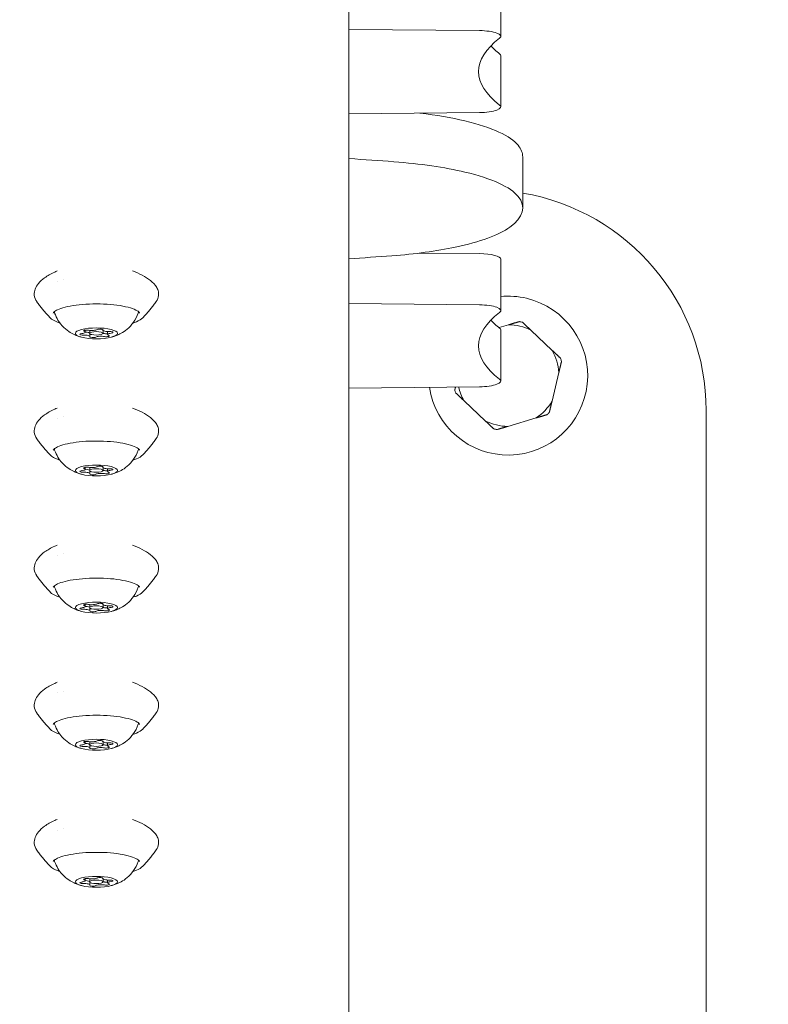
# Model space of a CAD drawing. Units: millimetres. Extents: x -2818 to 10119, y 3933 to 14915.
# Drawn here: x 5082 to 5251, y 11349 to 11572 of the extents above; entities that cross this region are included whole.
import ezdxf

# ---------------------------------------------------------------- set-up
doc = ezdxf.new("R2010")
doc.units = ezdxf.units.MM
doc.styles.get("Standard").update_dxf_attribs({"font": 'arial.ttf'})
doc.dimstyles.new('OLCU', dxfattribs={"dimtxt": 300, "dimasz": 225, "dimexe": 0.18, "dimexo": 0.0625, "dimgap": 80, "dimtad": 1, "dimdec": 0, "dimlfac": 0.1, "dimrnd": 5, "dimzin": 0, "dimdsep": 46, "dimtxsty": 'Standard', "dimcen": 0.09, "dimse1": 1, "dimse2": 1, "dimadec": 0, "dimazin": 0, "dimtfac": 1, "dimtdec": 0, "dimtofl": 0, "dimtmove": 0, "dimatfit": 3, "dimfxl": 1, "dimtolj": 1, "dimtzin": 0, "dimarcsym": 0})

# ---------------------------------------------------------------- blocks, each defined once
blk = doc.blocks.new('*D6')
at = {"color": 0, "lineweight": -2, "transparency": 16777216}
blk.add_line((-2505.03, 14113.76), (-2505.03, 4043.08), dxfattribs=at)
at = {"color": 0, "transparency": 16777216}
for points in [[(-2523.37, 14113.76), (-2486.7, 14113.76), (-2505.03, 14223.76)], [(-2523.37, 4043.08), (-2486.7, 4043.08), (-2505.03, 3933.08)]]:
    blk.add_solid(points, dxfattribs=at)
at = {"layer": 'Defpoints', "color": 0, "transparency": 16777216}
for p in [(-367.37, 14223.76), (-2505.03, 3933.08), (5798.25, 3933.08)]:
    blk.add_point(p, dxfattribs=at)
at = {"color": 0, "transparency": 16777216, "insert": (-2687.22, 9078.42), "char_height": 200, "attachment_point": 5, "rotation": 90}
blk.add_mtext('\\A1;1030', dxfattribs=at)
blk = doc.blocks.new('*D10')
at = {"color": 0, "lineweight": -2, "transparency": 16777216}
blk.add_line((-1768.08, 14602.12), (9970.92, 14602.12), dxfattribs=at)
at = {"color": 0, "transparency": 16777216}
for points in [[(-1768.08, 14620.46), (-1768.08, 14583.79), (-1878.08, 14602.12)], [(9970.92, 14620.46), (9970.92, 14583.79), (10080.92, 14602.12)]]:
    blk.add_solid(points, dxfattribs=at)
at = {"layer": 'Defpoints', "color": 0, "transparency": 16777216}
for p in [(10080.92, 14602.12), (-1878.08, 11641.09), (10080.92, 8519.15)]:
    blk.add_point(p, dxfattribs=at)
at = {"color": 0, "transparency": 16777216, "insert": (4101.42, 14784.24), "char_height": 200, "attachment_point": 5}
blk.add_mtext('\\A1;1195', dxfattribs=at)

msp = doc.modelspace()

# ---------------------------------------------------------------- linework, layer by layer
at = {"color": 0, "linetype": 'Continuous', "lineweight": 0}
for p, q in [((5156.35, 11284.87), (5156.35, 11580.89)), ((5190.71, 11579.48), (5190.71, 11567.89)), ((5156.35, 11569.46), (5185.89, 11569.18)), ((5190.71, 11563.5), (5190.71, 11551.91)), ((5185.89, 11550.62), (5156.35, 11550.34)), ((5195.67, 11540.59), (5195.67, 11529)), ((5172.3, 11518.79), (5185.89, 11518.66)), ((5190.71, 11517.37), (5190.71, 11505.77)), ((5090.44, 11512.32), (5090.44, 11512.32)), ((5156.35, 11507.35), (5185.89, 11507.07)), ((5192.46, 11502.53), (5190.32, 11501.89)), ((5096.67, 11500.86), (5096.67, 11501.34)), ((5097.7, 11500.6), (5097.7, 11501.27)), ((5097.7, 11501.27), (5097.7, 11501.27)), ((5097.71, 11500.55), (5097.71, 11500.57)), ((5097.71, 11499.87), (5097.71, 11500.55)), ((5100.7, 11501.32), (5100.7, 11501.43)), ((5100.7, 11501.27), (5100.7, 11501.3)), ((5100.7, 11500.6), (5100.7, 11501.28)), ((5101.73, 11500.33), (5101.73, 11500.99)), ((5190.71, 11501.39), (5190.71, 11489.79)), ((5202.38, 11496.72), (5197.51, 11501.33)), ((5202.31, 11485.22), (5203.86, 11491.74)), ((5185.89, 11488.5), (5156.35, 11488.22)), ((5182.39, 11485.34), (5187.26, 11480.73)), ((5237.2, 11483.1), (5237.2, 11222.92)), ((5090.44, 11481.26), (5090.44, 11481.26)), ((5192.31, 11479.53), (5198.74, 11481.45)), ((5096.67, 11469.8), (5096.67, 11470.28)), ((5097.7, 11469.54), (5097.7, 11470.21)), ((5097.7, 11470.21), (5097.7, 11470.21)), ((5097.71, 11469.49), (5097.71, 11469.51)), ((5097.71, 11468.81), (5097.71, 11469.49)), ((5100.7, 11470.26), (5100.7, 11470.37)), ((5100.7, 11470.21), (5100.7, 11470.24)), ((5100.7, 11469.54), (5100.7, 11470.22)), ((5101.73, 11469.28), (5101.73, 11469.94)), ((5090.44, 11450.2), (5090.44, 11450.2)), ((5096.67, 11438.74), (5096.67, 11439.22)), ((5097.7, 11438.48), (5097.7, 11439.16)), ((5097.7, 11439.16), (5097.7, 11439.16)), ((5097.71, 11438.43), (5097.71, 11438.46)), ((5097.71, 11437.75), (5097.71, 11438.43)), ((5100.7, 11439.21), (5100.7, 11439.31)), ((5100.7, 11439.16), (5100.7, 11439.18)), ((5100.7, 11438.48), (5100.7, 11439.16)), ((5101.73, 11438.22), (5101.73, 11438.88)), ((5090.44, 11419.15), (5090.44, 11419.15)), ((5096.67, 11407.69), (5096.67, 11408.17)), ((5097.7, 11407.42), (5097.7, 11408.1)), ((5097.7, 11408.1), (5097.7, 11408.1)), ((5097.71, 11407.37), (5097.71, 11407.4)), ((5097.71, 11406.7), (5097.71, 11407.38)), ((5100.7, 11408.15), (5100.7, 11408.25)), ((5100.7, 11408.1), (5100.7, 11408.13)), ((5100.7, 11407.42), (5100.7, 11408.1)), ((5101.73, 11407.16), (5101.73, 11407.82)), ((5090.44, 11388.09), (5090.44, 11388.09)), ((5096.67, 11376.63), (5096.67, 11377.11)), ((5097.7, 11376.36), (5097.7, 11377.04)), ((5097.7, 11377.04), (5097.7, 11377.04)), ((5097.71, 11376.31), (5097.71, 11376.34)), ((5097.71, 11375.64), (5097.71, 11376.32)), ((5100.7, 11377.09), (5100.7, 11377.19)), ((5100.7, 11377.04), (5100.7, 11377.07)), ((5100.7, 11376.36), (5100.7, 11377.04)), ((5101.73, 11376.1), (5101.73, 11376.76))]:
    msp.add_line(p, q, dxfattribs=at)
for centre, radius, start, end in [((5187.2, 11483.1), 50, 0, 80.2507), ((5192.38, 11491.03), 18, 76.5999, 95.3458), ((5192.38, 11491.03), 18, 188.4243, 76.5999), ((5192.38, 11491.03), 11.5, 63.5573, 89.6425), ((5192.38, 11491.03), 12.5, 74.9575, 78.2423), ((5192.38, 11491.03), 11.5, 3.5573, 29.6425), ((5192.38, 11491.03), 12.5, 14.9575, 18.2423), ((5192.38, 11491.03), 12.5, 194.9575, 198.2423), ((5192.38, 11491.03), 11.5, 192.9358, 209.6425), ((5192.38, 11491.03), 11.5, 303.5573, 329.6425), ((5192.38, 11491.03), 12.5, 314.9575, 318.2423), ((5192.38, 11491.03), 11.5, 243.5573, 269.6425), ((5192.38, 11491.03), 12.5, 254.9575, 258.2423)]:
    msp.add_arc(centre, radius, start, end, dxfattribs=at)
at = {"color": 0, "linetype": 'Continuous', "lineweight": 0, "extrusion": (0, 0, -1)}
for centre, major_axis, start_param, end_param in [((5185.71, 11567.89), (5, 0), -1.534119, 0.324139), ((5185.71, 11563.5), (5, 0), -0.324139, 0), ((5185.71, 11551.91), (5, 0), -0.324139, 1.534119), ((5145.67, 11540.59), (50, 0), -0.20295, 0), ((5185.71, 11517.37), (5, 0), -1.534119, 0), ((5185.71, 11505.77), (5, 0), -1.534119, 0.324139), ((5099.2, 11505.43), (-9.5, 0), -0.087162, 0.046705), ((5099.2, 11505.43), (9.5, 0), -0.046705, 0.087162), ((5099.2, 11500.6), (-4.75, 0), -3.928897, 2.354288), ((5096.15, 11500.38), (-0.7, 0), -1.700821, 1.173411), ((5096.96, 11501.17), (-0.7, 0), -0.653624, 2.220608), ((5096.41, 11500.55), (1.3, 0), -1.364554, 0), ((5098.39, 11500.48), (-0.7, 0), -0.543599, -0.213517), ((5100.02, 11501.39), (0.7, 0), -2.748019, 0.126213), ((5099.2, 11501.28), (1.5, 0), -0.825828, -0.787304), ((5099.2, 11501.28), (1.5, 0), -0.787304, 0), ((5100.24, 11500.29), (1.3, 0), -1.202476, -0.920985), ((5101.45, 11500.7), (-0.7, 0), -1.590796, -0.920985), ((5101.45, 11500.02), (0.7, 0), -0.653624, 2.220608), ((5102.26, 11500.81), (0.7, 0), -1.700821, 1.173411), ((5185.71, 11501.39), (5, 0), -0.324139, 0), ((5098.39, 11499.81), (-0.7, 0), -2.748019, 0.126213), ((5185.71, 11489.79), (5, 0), -0.324139, 1.534119), ((5099.2, 11474.37), (-9.5, 0), -0.087162, 0.046705), ((5099.2, 11474.37), (9.5, 0), -0.046705, 0.087162), ((5099.2, 11469.54), (-4.75, 0), -3.928897, 2.354288), ((5096.15, 11469.33), (-0.7, 0), -1.700821, 1.173411), ((5096.96, 11470.12), (-0.7, 0), -0.653624, 2.220608), ((5096.41, 11469.49), (1.3, 0), -1.364554, 0), ((5098.39, 11469.42), (-0.7, 0), -0.543599, -0.213517), ((5100.02, 11470.33), (0.7, 0), -2.748019, 0.126213), ((5099.2, 11470.22), (1.5, 0), -0.825828, -0.787304), ((5099.2, 11470.22), (1.5, 0), -0.787304, 0), ((5100.24, 11469.23), (1.3, 0), -1.202476, -0.920985), ((5101.45, 11469.64), (-0.7, 0), -1.590796, -0.920985), ((5101.45, 11468.96), (0.7, 0), -0.653624, 2.220608), ((5102.26, 11469.75), (0.7, 0), -1.700821, 1.173411), ((5098.39, 11468.75), (-0.7, 0), -2.748019, 0.126213), ((5099.2, 11443.31), (-9.5, 0), -0.087162, 0.046705), ((5099.2, 11443.31), (9.5, 0), -0.046705, 0.087162), ((5099.2, 11438.48), (-4.75, 0), -3.928897, 2.354288), ((5096.15, 11438.27), (-0.7, 0), -1.700821, 1.173411), ((5096.96, 11439.06), (-0.7, 0), -0.653624, 2.220608), ((5096.41, 11438.43), (1.3, 0), -1.364554, 0), ((5098.39, 11437.69), (-0.7, 0), -2.748019, 0.126213), ((5098.39, 11438.37), (-0.7, 0), -0.543599, -0.213517), ((5100.02, 11439.27), (0.7, 0), -2.748019, 0.126213), ((5099.2, 11439.16), (1.5, 0), -0.825828, -0.787304), ((5099.2, 11439.16), (1.5, 0), -0.787304, 0), ((5100.24, 11438.17), (1.3, 0), -1.202476, -0.920985), ((5101.45, 11438.58), (-0.7, 0), -1.590796, -0.920985), ((5101.45, 11437.9), (0.7, 0), -0.653624, 2.220608), ((5102.26, 11438.69), (0.7, 0), -1.700821, 1.173411), ((5099.2, 11412.25), (-9.5, 0), -0.087162, 0.046705), ((5099.2, 11412.25), (9.5, 0), -0.046705, 0.087162), ((5099.2, 11407.42), (-4.75, 0), -3.928897, 2.354288), ((5096.15, 11407.21), (-0.7, 0), -1.700821, 1.173411), ((5096.96, 11408), (-0.7, 0), -0.653624, 2.220608), ((5096.41, 11407.38), (1.3, 0), -1.364554, 0), ((5098.39, 11406.63), (-0.7, 0), -2.748019, 0.126213), ((5098.39, 11407.31), (-0.7, 0), -0.543599, -0.213517), ((5100.02, 11408.21), (0.7, 0), -2.748019, 0.126213), ((5099.2, 11408.1), (1.5, 0), -0.825828, -0.787304), ((5099.2, 11408.1), (1.5, 0), -0.787304, 0), ((5100.24, 11407.11), (1.3, 0), -1.202476, -0.920985), ((5101.45, 11407.52), (-0.7, 0), -1.590796, -0.920985), ((5101.45, 11406.84), (0.7, 0), -0.653624, 2.220608), ((5102.26, 11407.64), (0.7, 0), -1.700821, 1.173411), ((5099.2, 11381.19), (-9.5, 0), -0.087162, 0.046705), ((5099.2, 11381.19), (9.5, 0), -0.046705, 0.087162), ((5099.2, 11376.36), (-4.75, 0), -3.928897, 2.354288), ((5100.02, 11377.16), (0.7, 0), -2.748019, 0.126213), ((5096.15, 11376.15), (-0.7, 0), -1.700821, 1.173411), ((5096.96, 11376.94), (-0.7, 0), -0.653624, 2.220608), ((5096.41, 11376.32), (1.3, 0), -1.364554, 0), ((5098.39, 11375.57), (-0.7, 0), -2.748019, 0.126213), ((5098.39, 11376.25), (-0.7, 0), -0.543599, -0.213517), ((5099.2, 11377.04), (1.5, 0), -0.825828, -0.787304), ((5099.2, 11377.04), (1.5, 0), -0.787304, 0), ((5100.24, 11376.05), (1.3, 0), -1.202476, -0.920985), ((5101.45, 11376.46), (-0.7, 0), -1.590796, -0.920985), ((5101.45, 11375.79), (0.7, 0), -0.653624, 2.220608), ((5102.26, 11376.58), (0.7, 0), -1.700821, 1.173411)]:
    msp.add_ellipse(centre, major_axis=major_axis, ratio=0.258819, start_param=start_param, end_param=end_param, dxfattribs=at)
at = {"color": 0, "linetype": 'Continuous', "lineweight": 0}
for centre, major_axis, ratio, start_param, end_param in [((5277.58, 11559.9), (-91.92, 0), 0.258819, -0.324139, 0.324139), ((5277.58, 11571.49), (-91.92, 0), 0.258819, 0.246103, 0.324139), ((5145.67, 11529), (50, 0), 0.258819, -0.343283, 0.20295), ((5092.15, 11566.49), (1.09, -57.14), 0.071238, -0.348439, -0.3484), ((5277.58, 11497.78), (-91.92, 0), 0.258819, -0.324139, 0.324139), ((5277.58, 11509.38), (-91.92, 0), 0.258819, 0.246103, 0.324139), ((5095.38, 11500.86), (1.3, 0), 0.258819, -1.173411, 0.653624), ((5096.41, 11499.87), (1.3, 0), 0.258819, -0.126213, 1.700821), ((5096.41, 11500.55), (1.3, 0), 0.258819, 0, 1.364554), ((5098.17, 11501.59), (1.3, 0), 0.258819, -2.220608, -0.393574), ((5099.2, 11500.6), (1.5, 0), 0.258819, -5.495881, 0.787304), ((5099.2, 11501.27), (-1.5, 0), 0.258819, -0.000303, 0), ((5098.39, 11500.48), (-0.7, 0), 0.258819, 0.213517, 1.275345), ((5099.2, 11501.27), (-1.5, 0), 0.258819, -2.354288, -2.297686), ((5099.2, 11501.27), (1.5, 0), 0.258819, 0, 0.787304), ((5102, 11501.32), (-1.3, 0), 0.258819, -0.126213, 1.700821), ((5100.24, 11500.28), (-1.3, 0), 0.258819, -2.220608, -1.939117), ((5101.45, 11500.7), (0.7, 0), 0.258819, -2.220608, -1.146619), ((5103.03, 11500.33), (-1.3, 0), 0.258819, -1.173411, 0.653624), ((5100.24, 11499.61), (-1.3, 0), 0.258819, -2.220608, -0.393574), ((5092.15, 11535.43), (1.09, -57.14), 0.071238, -0.348439, -0.3484), ((5095.38, 11469.8), (1.3, 0), 0.258819, -1.173411, 0.653624), ((5096.41, 11468.81), (1.3, 0), 0.258819, -0.126213, 1.700821), ((5096.41, 11469.49), (1.3, 0), 0.258819, 0, 1.364554), ((5098.17, 11470.53), (1.3, 0), 0.258819, -2.220608, -0.393574), ((5099.2, 11469.54), (1.5, 0), 0.258819, -5.495881, 0.787304), ((5099.2, 11470.21), (-1.5, 0), 0.258819, -0.000303, 0), ((5098.39, 11469.43), (-0.7, 0), 0.258819, 0.213517, 1.275345), ((5100.24, 11468.55), (-1.3, 0), 0.258819, -2.220608, -0.393574), ((5099.2, 11470.21), (-1.5, 0), 0.258819, -2.354288, -2.297686), ((5099.2, 11470.21), (1.5, 0), 0.258819, 0, 0.787304), ((5102, 11470.26), (-1.3, 0), 0.258819, -0.126213, 1.700821), ((5100.24, 11469.23), (-1.3, 0), 0.258819, -2.220608, -1.939117), ((5101.45, 11469.64), (0.7, 0), 0.258819, -2.220608, -1.146619), ((5103.03, 11469.28), (-1.3, 0), 0.258819, -1.173411, 0.653624), ((5092.15, 11504.37), (1.09, -57.14), 0.071238, -0.348439, -0.3484), ((5095.38, 11438.74), (1.3, 0), 0.258819, -1.173411, 0.653624), ((5096.41, 11437.75), (1.3, 0), 0.258819, -0.126213, 1.700821), ((5096.41, 11438.43), (1.3, 0), 0.258819, 0, 1.364554), ((5098.17, 11439.47), (1.3, 0), 0.258819, -2.220608, -0.393574), ((5099.2, 11438.48), (1.5, 0), 0.258819, -5.495881, 0.787304), ((5099.2, 11439.16), (-1.5, 0), 0.258819, -0.000303, 0), ((5098.39, 11438.37), (-0.7, 0), 0.258819, 0.213517, 1.275345), ((5100.24, 11437.49), (-1.3, 0), 0.258819, -2.220608, -0.393574), ((5099.2, 11439.16), (-1.5, 0), 0.258819, -2.354288, -2.297686), ((5099.2, 11439.16), (1.5, 0), 0.258819, 0, 0.787304), ((5102, 11439.21), (-1.3, 0), 0.258819, -0.126213, 1.700821), ((5100.24, 11438.17), (-1.3, 0), 0.258819, -2.220608, -1.939117), ((5101.45, 11438.58), (0.7, 0), 0.258819, -2.220608, -1.146619), ((5103.03, 11438.22), (-1.3, 0), 0.258819, -1.173411, 0.653624), ((5092.15, 11473.31), (1.09, -57.14), 0.071238, -0.348439, -0.3484), ((5095.38, 11407.69), (1.3, 0), 0.258819, -1.173411, 0.653624), ((5096.41, 11406.7), (1.3, 0), 0.258819, -0.126213, 1.700821), ((5096.41, 11407.37), (1.3, 0), 0.258819, 0, 1.364554), ((5098.17, 11408.41), (1.3, 0), 0.258819, -2.220608, -0.393574), ((5099.2, 11407.42), (1.5, 0), 0.258819, -5.495881, 0.787304), ((5099.2, 11408.1), (-1.5, 0), 0.258819, -0.000303, 0), ((5098.39, 11407.31), (-0.7, 0), 0.258819, 0.213517, 1.275345), ((5100.24, 11406.43), (-1.3, 0), 0.258819, -2.220608, -0.393574), ((5099.2, 11408.1), (-1.5, 0), 0.258819, -2.354288, -2.297686), ((5099.2, 11408.1), (1.5, 0), 0.258819, 0, 0.787304), ((5102, 11408.15), (-1.3, 0), 0.258819, -0.126213, 1.700821), ((5100.24, 11407.11), (-1.3, 0), 0.258819, -2.220608, -1.939117), ((5101.45, 11407.52), (0.7, 0), 0.258819, -2.220608, -1.146619), ((5103.03, 11407.16), (-1.3, 0), 0.258819, -1.173411, 0.653624), ((5092.15, 11442.25), (1.09, -57.14), 0.071238, -0.348439, -0.3484), ((5095.38, 11376.63), (1.3, 0), 0.258819, -1.173411, 0.653624), ((5096.41, 11375.64), (1.3, 0), 0.258819, -0.126213, 1.700821), ((5096.41, 11376.31), (1.3, 0), 0.258819, 0, 1.364554), ((5098.17, 11377.35), (1.3, 0), 0.258819, -2.220608, -0.393574), ((5099.2, 11376.36), (1.5, 0), 0.258819, -5.495881, 0.787304), ((5099.2, 11377.04), (-1.5, 0), 0.258819, -0.000303, 0), ((5098.39, 11376.25), (-0.7, 0), 0.258819, 0.213517, 1.275345), ((5100.24, 11375.37), (-1.3, 0), 0.258819, -2.220608, -0.393574), ((5099.2, 11377.04), (-1.5, 0), 0.258819, -2.354288, -2.297686), ((5099.2, 11377.04), (1.5, 0), 0.258819, 0, 0.787304), ((5102, 11377.09), (-1.3, 0), 0.258819, -0.126213, 1.700821), ((5100.24, 11376.05), (-1.3, 0), 0.258819, -2.220608, -1.939117), ((5101.45, 11376.47), (0.7, 0), 0.258819, -2.220608, -1.146619), ((5103.03, 11376.1), (-1.3, 0), 0.258819, -1.173411, 0.653624)]:
    msp.add_ellipse(centre, major_axis=major_axis, ratio=ratio, start_param=start_param, end_param=end_param, dxfattribs=at)
for points, knots in [([(5194.65, 11543.2), (5193.81, 11544.25), (5192.34, 11545.27), (5188.26, 11547.14), (5185.65, 11547.99), (5182.61, 11548.72), (5179.59, 11549.44), (5176.14, 11550.04), (5172.43, 11550.49)], [0, 0, 0, 0, 1.247504, 1.247504, 2.495007, 2.495007, 2.495007, 3.729435, 3.729435, 3.729435, 3.729435]), ([(5166.49, 11539.48), (5172.47, 11539.03), (5181.75, 11537.68), (5190.86, 11534.7), (5193.81, 11532.66), (5194.65, 11531.61)], [0, 0, 0, 0, 1.871256, 3.118759, 4.366263, 4.366263, 4.366263, 4.366263]), ([(5192.75, 11524.65), (5191.54, 11523.77), (5188.17, 11522.09), (5183.2, 11520.71), (5180.4, 11520.12), (5176.2, 11519.23), (5171.3, 11518.56), (5166.09, 11518.18)], [0, 0, 0, 0, 1.086993, 2.173986, 2.173986, 2.173986, 3.804476, 3.804476, 3.804476, 3.804476]), ([(5085.68, 11507.8), (5085.39, 11508.21), (5085.19, 11508.74), (5085.1, 11509.73), (5085.18, 11510.22), (5085.49, 11511.1), (5085.75, 11511.51), (5086.44, 11512.37), (5086.91, 11512.79), (5088.11, 11513.66), (5088.88, 11514.09), (5089.94, 11514.57), (5090.13, 11514.65), (5090.33, 11514.73)], [0.101575, 0.101575, 0.101575, 0.101575, 2.562313, 2.562313, 4.800783, 4.800783, 7.273842, 7.273842, 10.43067, 10.43067, 14.129593, 14.129593, 14.920339, 14.920339, 14.920339, 14.920339]), ([(5107.37, 11514.73), (5108.17, 11514.44), (5108.89, 11514.12), (5110.27, 11513.4), (5110.9, 11513), (5112.01, 11512.12), (5112.49, 11511.63), (5113.01, 11510.73), (5113.14, 11510.4), (5113.27, 11509.77), (5113.29, 11509.48), (5113.22, 11508.7), (5113.02, 11508.2), (5112.74, 11507.81)], [33.467515, 33.467515, 33.467515, 33.467515, 36.534031, 36.534031, 39.983982, 39.983982, 43.677866, 43.677866, 45.43975, 45.43975, 46.774136, 46.774136, 49.046372, 49.046372, 49.046372, 49.046372]), ([(5088.7, 11504.14), (5088.51, 11504.35), (5088.31, 11504.56), (5087.92, 11505), (5087.72, 11505.22), (5087.33, 11505.69), (5087.13, 11505.93), (5086.73, 11506.42), (5086.53, 11506.67), (5086.12, 11507.2), (5085.92, 11507.47), (5085.72, 11507.75)], [1.40625123, 1.40625123, 1.40625123, 1.40625123, 1.416729, 1.416729, 1.42720676, 1.42720676, 1.43768452, 1.43768452, 1.44816228, 1.44816228, 1.45864004, 1.45864004, 1.45864004, 1.45864004]), ([(5089.44, 11505.19), (5089.44, 11505.23), (5089.47, 11505.35), (5089.94, 11505.72), (5090.29, 11505.91), (5091.26, 11506.3), (5091.9, 11506.49), (5093.44, 11506.82), (5094.34, 11506.97), (5096.29, 11507.18), (5097.34, 11507.24), (5099.47, 11507.28), (5100.56, 11507.26), (5102.64, 11507.13), (5103.64, 11507.02), (5105.44, 11506.74), (5106.24, 11506.56), (5107.55, 11506.16), (5108.07, 11505.94), (5108.73, 11505.54), (5108.9, 11505.36), (5108.97, 11505.22), (5108.97, 11505.2), (5108.97, 11505.19)], [1.646953, 1.646953, 1.646953, 1.646953, 1.960645, 1.960645, 2.222354, 2.222354, 2.514727, 2.514727, 2.822888, 2.822888, 3.136688, 3.136688, 3.452146, 3.452146, 3.767089, 3.767089, 4.078744, 4.078744, 4.380179, 4.380179, 4.653338, 4.653338, 4.783869, 4.783869, 4.783869, 4.783869]), ([(5112.74, 11507.82), (5112.54, 11507.53), (5112.33, 11507.26), (5111.92, 11506.72), (5111.71, 11506.46), (5111.31, 11505.96), (5111.1, 11505.71), (5110.7, 11505.24), (5110.5, 11505.01), (5110.1, 11504.57), (5109.91, 11504.35), (5109.71, 11504.14)], [4.97133465, 4.97133465, 4.97133465, 4.97133465, 4.9819819, 4.9819819, 4.99262914, 4.99262914, 5.00327639, 5.00327639, 5.01392364, 5.01392364, 5.02457088, 5.02457088, 5.02457088, 5.02457088]), ([(5095.81, 11499.74), (5095.58, 11499.8), (5095.33, 11499.87), (5094.77, 11500.07), (5094.47, 11500.18), (5093.78, 11500.51), (5093.39, 11500.72), (5092.47, 11501.34), (5091.94, 11501.76), (5090.79, 11503.06), (5090.16, 11503.97), (5089.74, 11505.21)], [4.7237561, 4.7237561, 4.7237561, 4.7237561, 4.8615112, 4.8615112, 4.9992663, 4.9992663, 5.1370214, 5.1370214, 5.2747765, 5.2747765, 5.4125315, 5.4125315, 5.4125315, 5.4125315]), ([(5108.67, 11505.21), (5108.39, 11504.39), (5108.01, 11503.7), (5107.12, 11502.43), (5106.62, 11501.93), (5105.65, 11501.12), (5105.2, 11500.83), (5104.41, 11500.4), (5104.07, 11500.24), (5103.46, 11500), (5103.19, 11499.91), (5102.82, 11499.8), (5102.71, 11499.77), (5102.6, 11499.74)], [2.4452623, 2.4452623, 2.4452623, 2.4452623, 2.5369494, 2.5369494, 2.6561603, 2.6561603, 2.7939154, 2.7939154, 2.9316705, 2.9316705, 3.0694256, 3.0694256, 3.1340377, 3.1340377, 3.1340377, 3.1340377]), ([(5090.93, 11502.94), (5090.75, 11503), (5090.58, 11503.06), (5089.7, 11503.4), (5089.13, 11503.7), (5088.72, 11504.12), (5088.71, 11504.13), (5088.7, 11504.14)], [7.2522879, 7.2522879, 7.2522879, 7.2522879, 7.3314303, 7.3314303, 7.678942, 7.678942, 7.6894365, 7.6894365, 7.6894365, 7.6894365]), ([(5109.71, 11504.14), (5109.36, 11503.77), (5108.86, 11503.48), (5108, 11503.12), (5107.75, 11503.03), (5107.48, 11502.94)], [5.0245709, 5.0245709, 5.0245709, 5.0245709, 5.3431802, 5.3431802, 5.4617196, 5.4617196, 5.4617196, 5.4617196]), ([(5098.19, 11500.31), (5098.11, 11500.32), (5098.03, 11500.33), (5097.9, 11500.35), (5097.84, 11500.37), (5097.79, 11500.39)], [0.44666638, 0.44666638, 0.44666638, 0.44666638, 0.47145794, 0.47145794, 0.49806879, 0.49806879, 0.49806879, 0.49806879]), ([(5101.73, 11500.53), (5101.73, 11500.53), (5101.72, 11500.53), (5101.64, 11500.52), (5101.55, 11500.51), (5101.46, 11500.51)], [0.46968904, 0.46968904, 0.46968904, 0.46968904, 0.47145794, 0.47145794, 0.49806879, 0.49806879, 0.49806879, 0.49806879]), ([(5085.68, 11476.74), (5085.39, 11477.15), (5085.19, 11477.68), (5085.1, 11478.68), (5085.18, 11479.16), (5085.49, 11480.04), (5085.75, 11480.45), (5086.44, 11481.31), (5086.91, 11481.73), (5088.11, 11482.6), (5088.88, 11483.04), (5089.94, 11483.51), (5090.13, 11483.59), (5090.33, 11483.67)], [0.101575, 0.101575, 0.101575, 0.101575, 2.562313, 2.562313, 4.800783, 4.800783, 7.273842, 7.273842, 10.43067, 10.43067, 14.129593, 14.129593, 14.920339, 14.920339, 14.920339, 14.920339]), ([(5107.37, 11483.68), (5108.17, 11483.38), (5108.89, 11483.06), (5110.27, 11482.34), (5110.9, 11481.94), (5112.01, 11481.06), (5112.49, 11480.57), (5113.01, 11479.67), (5113.14, 11479.34), (5113.27, 11478.72), (5113.29, 11478.42), (5113.22, 11477.64), (5113.02, 11477.14), (5112.74, 11476.75)], [33.467515, 33.467515, 33.467515, 33.467515, 36.534031, 36.534031, 39.983982, 39.983982, 43.677866, 43.677866, 45.43975, 45.43975, 46.774136, 46.774136, 49.046372, 49.046372, 49.046372, 49.046372]), ([(5088.7, 11473.09), (5088.51, 11473.29), (5088.31, 11473.5), (5087.92, 11473.94), (5087.72, 11474.16), (5087.33, 11474.63), (5087.13, 11474.87), (5086.73, 11475.36), (5086.53, 11475.62), (5086.12, 11476.14), (5085.92, 11476.41), (5085.72, 11476.69)], [1.40625123, 1.40625123, 1.40625123, 1.40625123, 1.416729, 1.416729, 1.42720676, 1.42720676, 1.43768452, 1.43768452, 1.44816228, 1.44816228, 1.45864004, 1.45864004, 1.45864004, 1.45864004]), ([(5089.44, 11474.13), (5089.44, 11474.17), (5089.47, 11474.29), (5089.94, 11474.66), (5090.29, 11474.86), (5091.26, 11475.24), (5091.9, 11475.43), (5093.44, 11475.77), (5094.34, 11475.91), (5096.29, 11476.12), (5097.34, 11476.18), (5099.47, 11476.23), (5100.56, 11476.2), (5102.64, 11476.07), (5103.64, 11475.97), (5105.44, 11475.68), (5106.24, 11475.5), (5107.55, 11475.1), (5108.07, 11474.88), (5108.73, 11474.49), (5108.9, 11474.3), (5108.97, 11474.17), (5108.97, 11474.15), (5108.97, 11474.13)], [1.646953, 1.646953, 1.646953, 1.646953, 1.960645, 1.960645, 2.222354, 2.222354, 2.514727, 2.514727, 2.822888, 2.822888, 3.136688, 3.136688, 3.452146, 3.452146, 3.767089, 3.767089, 4.078744, 4.078744, 4.380179, 4.380179, 4.653338, 4.653338, 4.783869, 4.783869, 4.783869, 4.783869]), ([(5112.74, 11476.76), (5112.54, 11476.47), (5112.33, 11476.2), (5111.92, 11475.66), (5111.71, 11475.4), (5111.31, 11474.9), (5111.1, 11474.65), (5110.7, 11474.18), (5110.5, 11473.95), (5110.1, 11473.51), (5109.91, 11473.29), (5109.71, 11473.09)], [4.97133465, 4.97133465, 4.97133465, 4.97133465, 4.9819819, 4.9819819, 4.99262914, 4.99262914, 5.00327639, 5.00327639, 5.01392364, 5.01392364, 5.02457088, 5.02457088, 5.02457088, 5.02457088]), ([(5095.81, 11468.68), (5095.58, 11468.74), (5095.33, 11468.81), (5094.77, 11469.01), (5094.47, 11469.13), (5093.78, 11469.45), (5093.39, 11469.66), (5092.47, 11470.28), (5091.94, 11470.7), (5090.79, 11472), (5090.16, 11472.92), (5089.74, 11474.15)], [4.7237561, 4.7237561, 4.7237561, 4.7237561, 4.8615112, 4.8615112, 4.9992663, 4.9992663, 5.1370214, 5.1370214, 5.2747765, 5.2747765, 5.4125315, 5.4125315, 5.4125315, 5.4125315]), ([(5108.67, 11474.15), (5108.39, 11473.33), (5108.01, 11472.64), (5107.12, 11471.37), (5106.62, 11470.87), (5105.65, 11470.06), (5105.2, 11469.78), (5104.41, 11469.34), (5104.07, 11469.19), (5103.46, 11468.94), (5103.19, 11468.85), (5102.82, 11468.74), (5102.71, 11468.71), (5102.6, 11468.68)], [2.4452623, 2.4452623, 2.4452623, 2.4452623, 2.5369494, 2.5369494, 2.6561603, 2.6561603, 2.7939154, 2.7939154, 2.9316705, 2.9316705, 3.0694256, 3.0694256, 3.1340377, 3.1340377, 3.1340377, 3.1340377]), ([(5090.93, 11471.88), (5090.75, 11471.94), (5090.58, 11472), (5089.7, 11472.34), (5089.13, 11472.64), (5088.72, 11473.06), (5088.71, 11473.07), (5088.7, 11473.09)], [7.2522879, 7.2522879, 7.2522879, 7.2522879, 7.3314303, 7.3314303, 7.678942, 7.678942, 7.6894365, 7.6894365, 7.6894365, 7.6894365]), ([(5109.71, 11473.09), (5109.36, 11472.71), (5108.86, 11472.42), (5108, 11472.06), (5107.75, 11471.97), (5107.48, 11471.88)], [5.0245709, 5.0245709, 5.0245709, 5.0245709, 5.3431802, 5.3431802, 5.4617196, 5.4617196, 5.4617196, 5.4617196]), ([(5098.19, 11469.25), (5098.11, 11469.26), (5098.03, 11469.27), (5097.9, 11469.29), (5097.84, 11469.31), (5097.79, 11469.33)], [0.44666638, 0.44666638, 0.44666638, 0.44666638, 0.47145794, 0.47145794, 0.49806879, 0.49806879, 0.49806879, 0.49806879]), ([(5101.73, 11469.47), (5101.73, 11469.47), (5101.72, 11469.47), (5101.64, 11469.46), (5101.55, 11469.46), (5101.46, 11469.46)], [0.46968904, 0.46968904, 0.46968904, 0.46968904, 0.47145794, 0.47145794, 0.49806879, 0.49806879, 0.49806879, 0.49806879]), ([(5085.68, 11445.68), (5085.39, 11446.1), (5085.19, 11446.62), (5085.1, 11447.62), (5085.18, 11448.1), (5085.49, 11448.98), (5085.75, 11449.39), (5086.44, 11450.25), (5086.91, 11450.68), (5088.11, 11451.54), (5088.88, 11451.98), (5089.94, 11452.45), (5090.13, 11452.53), (5090.33, 11452.61)], [0.101575, 0.101575, 0.101575, 0.101575, 2.562313, 2.562313, 4.800783, 4.800783, 7.273842, 7.273842, 10.43067, 10.43067, 14.129593, 14.129593, 14.920339, 14.920339, 14.920339, 14.920339]), ([(5107.37, 11452.62), (5108.17, 11452.32), (5108.89, 11452), (5110.27, 11451.28), (5110.9, 11450.88), (5112.01, 11450), (5112.49, 11449.52), (5113.01, 11448.61), (5113.14, 11448.29), (5113.27, 11447.66), (5113.29, 11447.36), (5113.22, 11446.58), (5113.02, 11446.08), (5112.74, 11445.7)], [33.467515, 33.467515, 33.467515, 33.467515, 36.534031, 36.534031, 39.983982, 39.983982, 43.677866, 43.677866, 45.43975, 45.43975, 46.774136, 46.774136, 49.046372, 49.046372, 49.046372, 49.046372]), ([(5088.7, 11442.03), (5088.51, 11442.23), (5088.31, 11442.44), (5087.92, 11442.88), (5087.72, 11443.1), (5087.33, 11443.57), (5087.13, 11443.81), (5086.73, 11444.3), (5086.53, 11444.56), (5086.12, 11445.08), (5085.92, 11445.35), (5085.72, 11445.63)], [1.40625123, 1.40625123, 1.40625123, 1.40625123, 1.416729, 1.416729, 1.42720676, 1.42720676, 1.43768452, 1.43768452, 1.44816228, 1.44816228, 1.45864004, 1.45864004, 1.45864004, 1.45864004]), ([(5089.44, 11443.07), (5089.44, 11443.11), (5089.47, 11443.23), (5089.94, 11443.6), (5090.29, 11443.8), (5091.26, 11444.18), (5091.9, 11444.37), (5093.44, 11444.71), (5094.34, 11444.85), (5096.29, 11445.06), (5097.34, 11445.12), (5099.47, 11445.17), (5100.56, 11445.15), (5102.64, 11445.02), (5103.64, 11444.91), (5105.44, 11444.62), (5106.24, 11444.44), (5107.55, 11444.05), (5108.07, 11443.83), (5108.73, 11443.43), (5108.9, 11443.24), (5108.97, 11443.11), (5108.97, 11443.09), (5108.97, 11443.07)], [1.646953, 1.646953, 1.646953, 1.646953, 1.960645, 1.960645, 2.222354, 2.222354, 2.514727, 2.514727, 2.822888, 2.822888, 3.136688, 3.136688, 3.452146, 3.452146, 3.767089, 3.767089, 4.078744, 4.078744, 4.380179, 4.380179, 4.653338, 4.653338, 4.783869, 4.783869, 4.783869, 4.783869]), ([(5112.74, 11445.7), (5112.54, 11445.41), (5112.33, 11445.14), (5111.92, 11444.6), (5111.71, 11444.34), (5111.31, 11443.84), (5111.1, 11443.6), (5110.7, 11443.12), (5110.5, 11442.89), (5110.1, 11442.45), (5109.91, 11442.24), (5109.71, 11442.03)], [4.97133465, 4.97133465, 4.97133465, 4.97133465, 4.9819819, 4.9819819, 4.99262914, 4.99262914, 5.00327639, 5.00327639, 5.01392364, 5.01392364, 5.02457088, 5.02457088, 5.02457088, 5.02457088]), ([(5090.93, 11440.82), (5090.75, 11440.88), (5090.58, 11440.94), (5089.7, 11441.28), (5089.13, 11441.59), (5088.72, 11442), (5088.71, 11442.02), (5088.7, 11442.03)], [7.2522879, 7.2522879, 7.2522879, 7.2522879, 7.3314303, 7.3314303, 7.678942, 7.678942, 7.6894365, 7.6894365, 7.6894365, 7.6894365]), ([(5095.81, 11437.62), (5095.58, 11437.68), (5095.33, 11437.76), (5094.77, 11437.95), (5094.47, 11438.07), (5093.78, 11438.4), (5093.39, 11438.6), (5092.47, 11439.23), (5091.94, 11439.64), (5090.79, 11440.94), (5090.16, 11441.86), (5089.74, 11443.1)], [4.7237561, 4.7237561, 4.7237561, 4.7237561, 4.8615112, 4.8615112, 4.9992663, 4.9992663, 5.1370214, 5.1370214, 5.2747765, 5.2747765, 5.4125315, 5.4125315, 5.4125315, 5.4125315]), ([(5108.67, 11443.1), (5108.39, 11442.27), (5108.01, 11441.58), (5107.12, 11440.31), (5106.62, 11439.81), (5105.65, 11439), (5105.2, 11438.72), (5104.41, 11438.28), (5104.07, 11438.13), (5103.46, 11437.88), (5103.19, 11437.79), (5102.82, 11437.68), (5102.71, 11437.65), (5102.6, 11437.62)], [2.4452623, 2.4452623, 2.4452623, 2.4452623, 2.5369494, 2.5369494, 2.6561603, 2.6561603, 2.7939154, 2.7939154, 2.9316705, 2.9316705, 3.0694256, 3.0694256, 3.1340377, 3.1340377, 3.1340377, 3.1340377]), ([(5109.71, 11442.03), (5109.36, 11441.65), (5108.86, 11441.36), (5108, 11441), (5107.75, 11440.91), (5107.48, 11440.82)], [5.0245709, 5.0245709, 5.0245709, 5.0245709, 5.3431802, 5.3431802, 5.4617196, 5.4617196, 5.4617196, 5.4617196]), ([(5098.19, 11438.19), (5098.11, 11438.2), (5098.03, 11438.21), (5097.9, 11438.24), (5097.84, 11438.25), (5097.79, 11438.27)], [0.44666638, 0.44666638, 0.44666638, 0.44666638, 0.47145794, 0.47145794, 0.49806879, 0.49806879, 0.49806879, 0.49806879]), ([(5101.73, 11438.42), (5101.73, 11438.41), (5101.72, 11438.41), (5101.64, 11438.4), (5101.55, 11438.4), (5101.46, 11438.4)], [0.46968904, 0.46968904, 0.46968904, 0.46968904, 0.47145794, 0.47145794, 0.49806879, 0.49806879, 0.49806879, 0.49806879]), ([(5085.68, 11414.62), (5085.39, 11415.04), (5085.19, 11415.56), (5085.1, 11416.56), (5085.18, 11417.04), (5085.49, 11417.92), (5085.75, 11418.34), (5086.44, 11419.19), (5086.91, 11419.62), (5088.11, 11420.48), (5088.88, 11420.92), (5089.94, 11421.39), (5090.13, 11421.48), (5090.33, 11421.56)], [0.101575, 0.101575, 0.101575, 0.101575, 2.562313, 2.562313, 4.800783, 4.800783, 7.273842, 7.273842, 10.43067, 10.43067, 14.129593, 14.129593, 14.920339, 14.920339, 14.920339, 14.920339]), ([(5107.37, 11421.56), (5108.17, 11421.27), (5108.89, 11420.94), (5110.27, 11420.22), (5110.9, 11419.82), (5112.01, 11418.94), (5112.49, 11418.46), (5113.01, 11417.55), (5113.14, 11417.23), (5113.27, 11416.6), (5113.29, 11416.31), (5113.22, 11415.52), (5113.02, 11415.02), (5112.74, 11414.64)], [33.467515, 33.467515, 33.467515, 33.467515, 36.534031, 36.534031, 39.983982, 39.983982, 43.677866, 43.677866, 45.43975, 45.43975, 46.774136, 46.774136, 49.046372, 49.046372, 49.046372, 49.046372]), ([(5088.7, 11410.97), (5088.51, 11411.17), (5088.31, 11411.39), (5087.92, 11411.82), (5087.72, 11412.05), (5087.33, 11412.51), (5087.13, 11412.75), (5086.73, 11413.24), (5086.53, 11413.5), (5086.12, 11414.02), (5085.92, 11414.29), (5085.72, 11414.57)], [1.40625123, 1.40625123, 1.40625123, 1.40625123, 1.416729, 1.416729, 1.42720676, 1.42720676, 1.43768452, 1.43768452, 1.44816228, 1.44816228, 1.45864004, 1.45864004, 1.45864004, 1.45864004]), ([(5089.44, 11412.01), (5089.44, 11412.05), (5089.47, 11412.17), (5089.94, 11412.55), (5090.29, 11412.74), (5091.26, 11413.12), (5091.9, 11413.31), (5093.44, 11413.65), (5094.34, 11413.79), (5096.29, 11414), (5097.34, 11414.07), (5099.47, 11414.11), (5100.56, 11414.09), (5102.64, 11413.96), (5103.64, 11413.85), (5105.44, 11413.56), (5106.24, 11413.38), (5107.55, 11412.99), (5108.07, 11412.77), (5108.73, 11412.37), (5108.9, 11412.18), (5108.97, 11412.05), (5108.97, 11412.03), (5108.97, 11412.01)], [1.646953, 1.646953, 1.646953, 1.646953, 1.960645, 1.960645, 2.222354, 2.222354, 2.514727, 2.514727, 2.822888, 2.822888, 3.136688, 3.136688, 3.452146, 3.452146, 3.767089, 3.767089, 4.078744, 4.078744, 4.380179, 4.380179, 4.653338, 4.653338, 4.783869, 4.783869, 4.783869, 4.783869]), ([(5112.74, 11414.64), (5112.54, 11414.36), (5112.33, 11414.08), (5111.92, 11413.54), (5111.71, 11413.28), (5111.31, 11412.78), (5111.1, 11412.54), (5110.7, 11412.06), (5110.5, 11411.84), (5110.1, 11411.39), (5109.91, 11411.18), (5109.71, 11410.97)], [4.97133465, 4.97133465, 4.97133465, 4.97133465, 4.9819819, 4.9819819, 4.99262914, 4.99262914, 5.00327639, 5.00327639, 5.01392364, 5.01392364, 5.02457088, 5.02457088, 5.02457088, 5.02457088]), ([(5090.93, 11409.77), (5090.75, 11409.82), (5090.58, 11409.88), (5089.7, 11410.22), (5089.13, 11410.53), (5088.72, 11410.94), (5088.71, 11410.96), (5088.7, 11410.97)], [7.2522879, 7.2522879, 7.2522879, 7.2522879, 7.3314303, 7.3314303, 7.678942, 7.678942, 7.6894365, 7.6894365, 7.6894365, 7.6894365]), ([(5095.81, 11406.56), (5095.58, 11406.62), (5095.33, 11406.7), (5094.77, 11406.89), (5094.47, 11407.01), (5093.78, 11407.34), (5093.39, 11407.55), (5092.47, 11408.17), (5091.94, 11408.58), (5090.79, 11409.88), (5090.16, 11410.8), (5089.74, 11412.04)], [4.7237561, 4.7237561, 4.7237561, 4.7237561, 4.8615112, 4.8615112, 4.9992663, 4.9992663, 5.1370214, 5.1370214, 5.2747765, 5.2747765, 5.4125315, 5.4125315, 5.4125315, 5.4125315]), ([(5108.67, 11412.04), (5108.39, 11411.21), (5108.01, 11410.52), (5107.12, 11409.25), (5106.62, 11408.76), (5105.65, 11407.94), (5105.2, 11407.66), (5104.41, 11407.22), (5104.07, 11407.07), (5103.46, 11406.83), (5103.19, 11406.73), (5102.82, 11406.62), (5102.71, 11406.59), (5102.6, 11406.56)], [2.4452623, 2.4452623, 2.4452623, 2.4452623, 2.5369494, 2.5369494, 2.6561603, 2.6561603, 2.7939154, 2.7939154, 2.9316705, 2.9316705, 3.0694256, 3.0694256, 3.1340377, 3.1340377, 3.1340377, 3.1340377]), ([(5109.71, 11410.97), (5109.36, 11410.59), (5108.86, 11410.3), (5108, 11409.94), (5107.75, 11409.85), (5107.48, 11409.77)], [5.0245709, 5.0245709, 5.0245709, 5.0245709, 5.3431802, 5.3431802, 5.4617196, 5.4617196, 5.4617196, 5.4617196]), ([(5098.19, 11407.14), (5098.11, 11407.14), (5098.03, 11407.15), (5097.9, 11407.18), (5097.84, 11407.19), (5097.79, 11407.21)], [0.44666638, 0.44666638, 0.44666638, 0.44666638, 0.47145794, 0.47145794, 0.49806879, 0.49806879, 0.49806879, 0.49806879]), ([(5101.73, 11407.36), (5101.73, 11407.36), (5101.72, 11407.36), (5101.64, 11407.35), (5101.55, 11407.34), (5101.46, 11407.34)], [0.46968904, 0.46968904, 0.46968904, 0.46968904, 0.47145794, 0.47145794, 0.49806879, 0.49806879, 0.49806879, 0.49806879]), ([(5085.68, 11383.56), (5085.39, 11383.98), (5085.19, 11384.5), (5085.1, 11385.5), (5085.18, 11385.98), (5085.49, 11386.86), (5085.75, 11387.28), (5086.44, 11388.13), (5086.91, 11388.56), (5088.11, 11389.43), (5088.88, 11389.86), (5089.94, 11390.34), (5090.13, 11390.42), (5090.33, 11390.5)], [0.101575, 0.101575, 0.101575, 0.101575, 2.562313, 2.562313, 4.800783, 4.800783, 7.273842, 7.273842, 10.43067, 10.43067, 14.129593, 14.129593, 14.920339, 14.920339, 14.920339, 14.920339]), ([(5107.37, 11390.5), (5108.17, 11390.21), (5108.89, 11389.88), (5110.27, 11389.17), (5110.9, 11388.77), (5112.01, 11387.89), (5112.49, 11387.4), (5113.01, 11386.49), (5113.14, 11386.17), (5113.27, 11385.54), (5113.29, 11385.25), (5113.22, 11384.47), (5113.02, 11383.96), (5112.74, 11383.58)], [33.467515, 33.467515, 33.467515, 33.467515, 36.534036, 36.534036, 39.983988, 39.983988, 43.677872, 43.677872, 45.439756, 45.439756, 46.77414, 46.77414, 49.046372, 49.046372, 49.046372, 49.046372]), ([(5088.7, 11379.91), (5088.51, 11380.12), (5088.31, 11380.33), (5087.92, 11380.76), (5087.72, 11380.99), (5087.33, 11381.45), (5087.13, 11381.69), (5086.73, 11382.19), (5086.53, 11382.44), (5086.12, 11382.97), (5085.92, 11383.24), (5085.72, 11383.51)], [1.40625123, 1.40625123, 1.40625123, 1.40625123, 1.416729, 1.416729, 1.42720676, 1.42720676, 1.43768452, 1.43768452, 1.44816228, 1.44816228, 1.45864004, 1.45864004, 1.45864004, 1.45864004]), ([(5089.44, 11380.96), (5089.44, 11380.99), (5089.47, 11381.12), (5089.94, 11381.49), (5090.29, 11381.68), (5091.26, 11382.07), (5091.9, 11382.26), (5093.44, 11382.59), (5094.34, 11382.73), (5096.29, 11382.94), (5097.34, 11383.01), (5099.47, 11383.05), (5100.56, 11383.03), (5102.64, 11382.9), (5103.64, 11382.79), (5105.44, 11382.5), (5106.24, 11382.33), (5107.55, 11381.93), (5108.07, 11381.71), (5108.73, 11381.31), (5108.9, 11381.13), (5108.97, 11380.99), (5108.97, 11380.97), (5108.97, 11380.96)], [1.646953, 1.646953, 1.646953, 1.646953, 1.960645, 1.960645, 2.222354, 2.222354, 2.514727, 2.514727, 2.822888, 2.822888, 3.136688, 3.136688, 3.452146, 3.452146, 3.767089, 3.767089, 4.078744, 4.078744, 4.380179, 4.380179, 4.653338, 4.653338, 4.783869, 4.783869, 4.783869, 4.783869]), ([(5112.74, 11383.58), (5112.54, 11383.3), (5112.33, 11383.02), (5111.92, 11382.49), (5111.71, 11382.23), (5111.31, 11381.72), (5111.1, 11381.48), (5110.7, 11381.01), (5110.5, 11380.78), (5110.1, 11380.33), (5109.91, 11380.12), (5109.71, 11379.91)], [4.97133465, 4.97133465, 4.97133465, 4.97133465, 4.9819819, 4.9819819, 4.99262914, 4.99262914, 5.00327639, 5.00327639, 5.01392364, 5.01392364, 5.02457088, 5.02457088, 5.02457088, 5.02457088]), ([(5090.93, 11378.71), (5090.75, 11378.77), (5090.58, 11378.83), (5089.7, 11379.16), (5089.13, 11379.47), (5088.72, 11379.89), (5088.71, 11379.9), (5088.7, 11379.91)], [7.2522879, 7.2522879, 7.2522879, 7.2522879, 7.3314303, 7.3314303, 7.678942, 7.678942, 7.6894365, 7.6894365, 7.6894365, 7.6894365]), ([(5095.81, 11375.5), (5095.58, 11375.56), (5095.33, 11375.64), (5094.77, 11375.83), (5094.47, 11375.95), (5093.78, 11376.28), (5093.39, 11376.49), (5092.47, 11377.11), (5091.94, 11377.52), (5090.79, 11378.82), (5090.16, 11379.74), (5089.74, 11380.98)], [4.7237561, 4.7237561, 4.7237561, 4.7237561, 4.8615112, 4.8615112, 4.9992663, 4.9992663, 5.1370214, 5.1370214, 5.2747765, 5.2747765, 5.4125315, 5.4125315, 5.4125315, 5.4125315]), ([(5108.67, 11380.98), (5108.39, 11380.15), (5108.01, 11379.47), (5107.12, 11378.19), (5106.62, 11377.7), (5105.65, 11376.88), (5105.2, 11376.6), (5104.41, 11376.16), (5104.07, 11376.01), (5103.46, 11375.77), (5103.19, 11375.68), (5102.82, 11375.56), (5102.71, 11375.53), (5102.6, 11375.5)], [2.4452623, 2.4452623, 2.4452623, 2.4452623, 2.5369494, 2.5369494, 2.6561603, 2.6561603, 2.7939154, 2.7939154, 2.9316705, 2.9316705, 3.0694256, 3.0694256, 3.1340377, 3.1340377, 3.1340377, 3.1340377]), ([(5109.71, 11379.91), (5109.36, 11379.53), (5108.86, 11379.24), (5108, 11378.89), (5107.75, 11378.79), (5107.48, 11378.71)], [5.0245709, 5.0245709, 5.0245709, 5.0245709, 5.3431802, 5.3431802, 5.4617196, 5.4617196, 5.4617196, 5.4617196]), ([(5098.19, 11376.08), (5098.11, 11376.08), (5098.03, 11376.09), (5097.9, 11376.12), (5097.84, 11376.14), (5097.79, 11376.15)], [0.44666638, 0.44666638, 0.44666638, 0.44666638, 0.47145794, 0.47145794, 0.49806879, 0.49806879, 0.49806879, 0.49806879]), ([(5101.73, 11376.3), (5101.73, 11376.3), (5101.72, 11376.3), (5101.64, 11376.29), (5101.55, 11376.28), (5101.46, 11376.28)], [0.46968904, 0.46968904, 0.46968904, 0.46968904, 0.47145794, 0.47145794, 0.49806879, 0.49806879, 0.49806879, 0.49806879])]:
    msp.add_open_spline(points, degree=3, knots=knots, dxfattribs=at)
for points in [[(5166.49, 11539.48), (5163.23, 11539.72), (5159.85, 11539.96), (5156.35, 11540.2)], [(5156.35, 11517.48), (5159.58, 11517.7), (5162.83, 11517.94), (5166.09, 11518.18)], [(5089.7, 11505.43), (5089.7, 11505.46), (5089.71, 11505.5), (5089.71, 11505.54)], [(5108.7, 11505.54), (5108.7, 11505.5), (5108.7, 11505.46), (5108.7, 11505.43)], [(5089.7, 11474.37), (5089.7, 11474.4), (5089.71, 11474.44), (5089.71, 11474.48)], [(5108.7, 11474.48), (5108.7, 11474.44), (5108.7, 11474.4), (5108.7, 11474.37)], [(5089.7, 11443.31), (5089.7, 11443.35), (5089.71, 11443.38), (5089.71, 11443.42)], [(5108.7, 11443.42), (5108.7, 11443.38), (5108.7, 11443.35), (5108.7, 11443.31)], [(5089.7, 11412.25), (5089.7, 11412.29), (5089.71, 11412.32), (5089.71, 11412.36)], [(5108.7, 11412.36), (5108.7, 11412.32), (5108.7, 11412.29), (5108.7, 11412.25)], [(5089.7, 11381.19), (5089.7, 11381.23), (5089.71, 11381.27), (5089.71, 11381.3)], [(5108.7, 11381.3), (5108.7, 11381.27), (5108.7, 11381.23), (5108.7, 11381.19)]]:
    msp.add_open_spline(points, degree=3, dxfattribs=at)
for points, weights in [([(5194.93, 11503.27), (5193.64, 11502.88), (5192.46, 11502.53)], [1, 1.00584268961, 1]), ([(5197.51, 11501.33), (5196.61, 11502.18), (5195.63, 11503.1)], [1, 1.00584268961, 1]), ([(5204.26, 11494.94), (5203.28, 11495.87), (5202.38, 11496.72)], [1, 1.00584268961, 1]), ([(5203.86, 11491.74), (5204.15, 11492.95), (5204.46, 11494.26)], [1, 1.00584268961, 1]), ([(5180.46, 11488.45), (5180.39, 11488.13), (5180.31, 11487.8)], [1.00218153161, 1.00145122596, 1]), ([(5180.51, 11487.12), (5181.49, 11486.19), (5182.39, 11485.34)], [1, 1.00584268961, 1]), ([(5201.71, 11482.71), (5202.02, 11484.01), (5202.31, 11485.22)], [1, 1.00584268961, 1]), ([(5198.74, 11481.45), (5199.93, 11481.8), (5201.22, 11482.19)], [1, 1.00584268961, 1]), ([(5187.26, 11480.73), (5188.16, 11479.88), (5189.14, 11478.96)], [1, 1.00584268961, 1]), ([(5189.84, 11478.79), (5191.13, 11479.18), (5192.31, 11479.53)], [1, 1.00584268961, 1])]:
    msp.add_rational_spline(points, weights, degree=2, dxfattribs=at)

# ---------------------------------------------------------------- dimensions: what is measured, and where the dimension line sits
dim = msp.add_linear_dim(base=(10080.92, 14602.12), p1=(-1878.08, 11641.09), p2=(10080.92, 8519.15), dimstyle='OLCU', override={"dimtxt": 200, "dimasz": 110})
dim.commit()
dim.dimension.update_dxf_attribs({"geometry": '*D10', "text_midpoint": (4101.42, 14784.24)})
dim = msp.add_linear_dim(base=(-2505.03, 3933.08), p1=(-367.37, 14223.76), p2=(5798.25, 3933.08), angle=90, dimstyle='OLCU', override={"dimtxt": 200, "dimasz": 110})
dim.commit()
dim.dimension.update_dxf_attribs({"geometry": '*D6', "text_midpoint": (-2687.22, 9078.42)})

doc.saveas('drawing.dxf')
